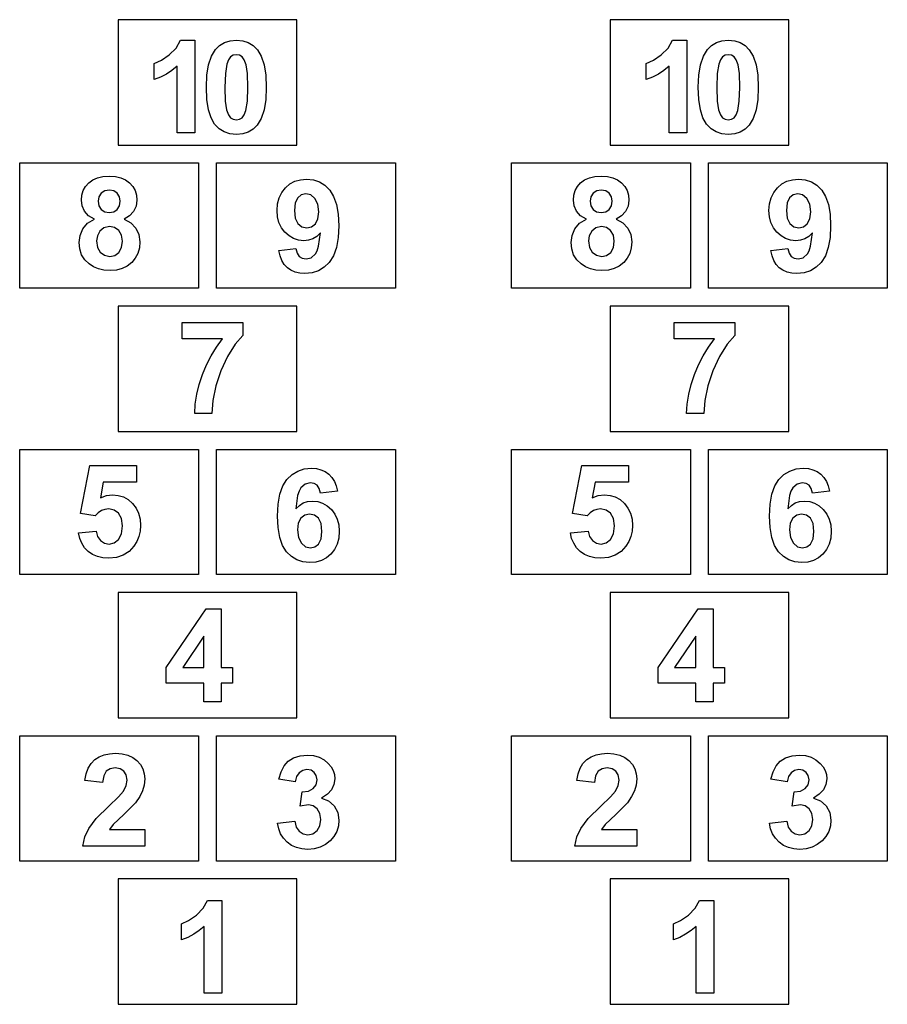
# Model space of a CAD drawing. Extents: x -1520 to 1520, y -2350 to 2350.
# Drawn here: x -1520 to 420, y 150 to 2350 of the extents above; entities that cross this region are included whole.
import ezdxf

# ---------------------------------------------------------------- set-up
doc = ezdxf.new("R2010")
doc.units = 0
doc.layers.get('0').update_dxf_attribs({"linetype": 'CONTINUOUS'})

msp = doc.modelspace()

# ---------------------------------------------------------------- linework, layer by layer
for p, q in [((-900, 2350), (-1300, 2350)), ((-1300, 2350), (-1300, 2070)), ((-900, 2070), (-900, 2350)), ((200, 2350), (-200, 2350)), ((-200, 2350), (-200, 2070)), ((200, 2070), (200, 2350)), ((-1170.3, 2286.6), (-1160.7, 2304.3)), ((-1160.7, 2304.3), (-1128.6, 2304.3)), ((-1128.6, 2304.3), (-1128.6, 2097)), ((-1082.3, 2283.2), (-1073.1, 2292.4)), ((-1073.1, 2292.4), (-1062.2, 2299)), ((-1062.2, 2299), (-1049.7, 2303)), ((-1049.7, 2303), (-1035.5, 2304.3)), ((-1035.5, 2304.3), (-1021.3, 2303)), ((-1021.3, 2303), (-1008.8, 2299)), ((-1008.8, 2299), (-997.9, 2292.3)), ((-997.9, 2292.3), (-988.6, 2282.9)), ((-70.3, 2286.6), (-60.7, 2304.3)), ((-60.7, 2304.3), (-28.6, 2304.3)), ((-28.6, 2304.3), (-28.6, 2097)), ((17.7, 2283.2), (26.9, 2292.4)), ((26.9, 2292.4), (37.8, 2299)), ((37.8, 2299), (50.3, 2303)), ((50.3, 2303), (64.5, 2304.3)), ((64.5, 2304.3), (78.7, 2303)), ((78.7, 2303), (91.2, 2299)), ((91.2, 2299), (102.1, 2292.3)), ((102.1, 2292.3), (111.4, 2282.9)), ((-1203.1, 2259.4), (-1185.6, 2271.3)), ((-1185.6, 2271.3), (-1170.3, 2286.6)), ((-1097.5, 2249.4), (-1091.1, 2268.3)), ((-1091.1, 2268.3), (-1082.3, 2283.2)), ((-1048.3, 2266.9), (-1053.3, 2260.5)), ((-1042.3, 2270.4), (-1048.3, 2266.9)), ((-1035.5, 2271.5), (-1042.3, 2270.4)), ((-1028.7, 2270.4), (-1035.5, 2271.5)), ((-1022.8, 2266.9), (-1028.7, 2270.4)), ((-1017.7, 2260.1), (-1022.8, 2266.9)), ((-988.6, 2282.9), (-979.8, 2268.2)), ((-979.8, 2268.2), (-973.5, 2249.2)), ((-103.1, 2259.4), (-85.6, 2271.3)), ((-85.6, 2271.3), (-70.3, 2286.6)), ((2.5, 2249.4), (8.9, 2268.3)), ((8.9, 2268.3), (17.7, 2283.2)), ((51.7, 2266.9), (46.7, 2260.5)), ((57.7, 2270.4), (51.7, 2266.9)), ((64.5, 2271.5), (57.7, 2270.4)), ((71.3, 2270.4), (64.5, 2271.5)), ((77.2, 2266.9), (71.3, 2270.4)), ((82.3, 2260.1), (77.2, 2266.9)), ((111.4, 2282.9), (120.2, 2268.2)), ((120.2, 2268.2), (126.5, 2249.2)), ((-1219.3, 2252.1), (-1203.1, 2259.4)), ((-1219.3, 2216.2), (-1219.3, 2252.1)), ((-1168.1, 2246.2), (-1179.5, 2236.7)), ((-1168.1, 2097), (-1168.1, 2246.2)), ((-1101.3, 2226.4), (-1097.5, 2249.4)), ((-1057.1, 2250.5), (-1060.1, 2229.9)), ((-1053.3, 2260.5), (-1057.1, 2250.5)), ((-1013.5, 2248.8), (-1017.7, 2260.1)), ((-1010.8, 2229.5), (-1013.5, 2248.8)), ((-973.5, 2249.2), (-969.7, 2226.1)), ((-119.3, 2252.1), (-103.1, 2259.4)), ((-119.3, 2216.2), (-119.3, 2252.1)), ((-68.1, 2246.2), (-79.5, 2236.7)), ((-68.1, 2097), (-68.1, 2246.2)), ((-1.3, 2226.4), (2.5, 2249.4)), ((42.9, 2250.5), (39.9, 2229.9)), ((46.7, 2260.5), (42.9, 2250.5)), ((86.5, 2248.8), (82.3, 2260.1)), ((89.2, 2229.5), (86.5, 2248.8)), ((126.5, 2249.2), (130.3, 2226.1)), ((-1191.8, 2228.5), (-1205, 2221.7)), ((-1179.5, 2236.7), (-1191.8, 2228.5)), ((-1102.6, 2199.3), (-1101.3, 2226.4)), ((-1060.1, 2229.9), (-1061.1, 2198.8)), ((-1009.9, 2198.8), (-1010.8, 2229.5)), ((-969.7, 2226.1), (-968.5, 2198.8)), ((-91.8, 2228.5), (-105, 2221.7)), ((-79.5, 2236.7), (-91.8, 2228.5)), ((-2.6, 2199.3), (-1.3, 2226.4)), ((39.9, 2229.9), (38.9, 2198.8)), ((90.1, 2198.8), (89.2, 2229.5)), ((130.3, 2226.1), (131.5, 2198.8)), ((-1205, 2221.7), (-1219.3, 2216.2)), ((-105, 2221.7), (-119.3, 2216.2)), ((-1101.4, 2171.8), (-1102.6, 2199.3)), ((-1061.1, 2198.8), (-1060.2, 2168.2)), ((-1010.9, 2167.8), (-1009.9, 2198.8)), ((-968.5, 2198.8), (-969.7, 2171.6)), ((-1.4, 2171.8), (-2.6, 2199.3)), ((38.9, 2198.8), (39.8, 2168.2)), ((89.1, 2167.8), (90.1, 2198.8)), ((131.5, 2198.8), (130.3, 2171.6)), ((-1097.9, 2148.9), (-1101.4, 2171.8)), ((-1060.2, 2168.2), (-1057.5, 2148.9)), ((-1014, 2147.3), (-1010.9, 2167.8)), ((-969.7, 2171.6), (-973.5, 2148.5)), ((2.1, 2148.9), (-1.4, 2171.8)), ((39.8, 2168.2), (42.5, 2148.9)), ((86, 2147.3), (89.1, 2167.8)), ((130.3, 2171.6), (126.5, 2148.5)), ((-1092.2, 2130.5), (-1097.9, 2148.9)), ((-1057.5, 2148.9), (-1053.3, 2137.6)), ((-1053.3, 2137.6), (-1048.3, 2130.8)), ((-1022.7, 2130.9), (-1017.7, 2137.3)), ((-1017.7, 2137.3), (-1014, 2147.3)), ((-973.5, 2148.5), (-979.9, 2129.5)), ((7.8, 2130.5), (2.1, 2148.9)), ((42.5, 2148.9), (46.7, 2137.6)), ((46.7, 2137.6), (51.7, 2130.8)), ((77.3, 2130.9), (82.3, 2137.3)), ((82.3, 2137.3), (86, 2147.3)), ((126.5, 2148.5), (120.1, 2129.5)), ((-1084.1, 2116.7), (-1092.2, 2130.5)), ((-1074.2, 2106.5), (-1084.1, 2116.7)), ((-1048.3, 2130.8), (-1042.3, 2127.4)), ((-1042.3, 2127.4), (-1035.5, 2126.3)), ((-1035.5, 2126.3), (-1028.7, 2127.4)), ((-1028.7, 2127.4), (-1022.7, 2130.9)), ((-988.8, 2114.6), (-998, 2105.4)), ((-979.9, 2129.5), (-988.8, 2114.6)), ((15.9, 2116.7), (7.8, 2130.5)), ((25.8, 2106.5), (15.9, 2116.7)), ((51.7, 2130.8), (57.7, 2127.4)), ((57.7, 2127.4), (64.5, 2126.3)), ((64.5, 2126.3), (71.3, 2127.4)), ((71.3, 2127.4), (77.3, 2130.9)), ((111.2, 2114.6), (102, 2105.4)), ((120.1, 2129.5), (111.2, 2114.6)), ((-1128.6, 2097), (-1168.1, 2097)), ((-1062.7, 2099.3), (-1074.2, 2106.5)), ((-1049.9, 2094.9), (-1062.7, 2099.3)), ((-1035.5, 2093.5), (-1049.9, 2094.9)), ((-1021.3, 2094.8), (-1035.5, 2093.5)), ((-1008.8, 2098.8), (-1021.3, 2094.8)), ((-998, 2105.4), (-1008.8, 2098.8)), ((-28.6, 2097), (-68.1, 2097)), ((37.3, 2099.3), (25.8, 2106.5)), ((50.1, 2094.9), (37.3, 2099.3)), ((64.5, 2093.5), (50.1, 2094.9)), ((78.7, 2094.8), (64.5, 2093.5)), ((91.2, 2098.8), (78.7, 2094.8)), ((102, 2105.4), (91.2, 2098.8)), ((-1300, 2070), (-900, 2070)), ((-200, 2070), (200, 2070)), ((-1520, 2030), (-1120, 2030)), ((-1520, 1750), (-1520, 2030)), ((-1120, 2030), (-1120, 1750)), ((-1080, 2030), (-680, 2030)), ((-1080, 1750), (-1080, 2030)), ((-680, 2030), (-680, 1750)), ((-420, 1750), (-420, 2030)), ((-420, 2030), (-20, 2030)), ((-20, 2030), (-20, 1750)), ((20, 1750), (20, 2030)), ((20, 2030), (420, 2030)), ((420, 2030), (420, 1750)), ((-1372.8, 1977.3), (-1365.7, 1985.3)), ((-1365.7, 1985.3), (-1356.8, 1991.9)), ((-1356.8, 1991.9), (-1346.2, 1996.6)), ((-1346.2, 1996.6), (-1333.9, 1999.4)), ((-1333.9, 1999.4), (-1319.9, 2000.4)), ((-1319.9, 2000.4), (-1306, 1999.4)), ((-1306, 1999.4), (-1293.7, 1996.6)), ((-1293.7, 1996.6), (-1283.1, 1991.9)), ((-1283.1, 1991.9), (-1274.2, 1985.3)), ((-1274.2, 1985.3), (-1267.1, 1977.3)), ((-925.9, 1974.5), (-915.9, 1982.9)), ((-915.9, 1982.9), (-904.7, 1988.9)), ((-904.7, 1988.9), (-892.2, 1992.5)), ((-892.2, 1992.5), (-878.4, 1993.7)), ((-878.4, 1993.7), (-863.4, 1992.2)), ((-863.4, 1992.2), (-849.8, 1987.6)), ((-849.8, 1987.6), (-837.6, 1980)), ((-837.6, 1980), (-826.8, 1969.4)), ((-272.8, 1977.3), (-265.7, 1985.3)), ((-265.7, 1985.3), (-256.8, 1991.9)), ((-256.8, 1991.9), (-246.2, 1996.6)), ((-246.2, 1996.6), (-233.9, 1999.4)), ((-233.9, 1999.4), (-219.9, 2000.4)), ((-219.9, 2000.4), (-206, 1999.4)), ((-206, 1999.4), (-193.7, 1996.6)), ((-193.7, 1996.6), (-183.1, 1991.9)), ((-183.1, 1991.9), (-174.2, 1985.3)), ((-174.2, 1985.3), (-167.1, 1977.3)), ((174.1, 1974.5), (184.1, 1982.9)), ((184.1, 1982.9), (195.3, 1988.9)), ((195.3, 1988.9), (207.8, 1992.5)), ((207.8, 1992.5), (221.6, 1993.7)), ((221.6, 1993.7), (236.6, 1992.2)), ((236.6, 1992.2), (250.2, 1987.6)), ((250.2, 1987.6), (262.4, 1980)), ((262.4, 1980), (273.2, 1969.4)), ((-1381.8, 1947.1), (-1380.8, 1958.2)), ((-1380.8, 1958.2), (-1377.8, 1968.2)), ((-1377.8, 1968.2), (-1372.8, 1977.3)), ((-1337.6, 1962.2), (-1342.7, 1954.3)), ((-1329.7, 1967.3), (-1337.6, 1962.2)), ((-1319.5, 1969), (-1329.7, 1967.3)), ((-1309.5, 1967.3), (-1319.5, 1969)), ((-1301.8, 1962.3), (-1309.5, 1967.3)), ((-1296.8, 1954.5), (-1301.8, 1962.3)), ((-1267.1, 1977.3), (-1262, 1968.2)), ((-1262, 1968.2), (-1258.9, 1958.2)), ((-1258.9, 1958.2), (-1257.9, 1947.1)), ((-939.9, 1952.2), (-934.1, 1964.1)), ((-934.1, 1964.1), (-925.9, 1974.5)), ((-890.3, 1958.7), (-898.4, 1952.2)), ((-880.2, 1960.9), (-890.3, 1958.7)), ((-869.3, 1958.3), (-880.2, 1960.9)), ((-859.9, 1950.3), (-869.3, 1958.3)), ((-826.8, 1969.4), (-818, 1955.3)), ((-281.8, 1947.1), (-280.8, 1958.2)), ((-280.8, 1958.2), (-277.8, 1968.2)), ((-277.8, 1968.2), (-272.8, 1977.3)), ((-237.6, 1962.2), (-242.7, 1954.3)), ((-229.7, 1967.3), (-237.6, 1962.2)), ((-219.5, 1969), (-229.7, 1967.3)), ((-209.5, 1967.3), (-219.5, 1969)), ((-201.8, 1962.3), (-209.5, 1967.3)), ((-196.8, 1954.5), (-201.8, 1962.3)), ((-167.1, 1977.3), (-162, 1968.2)), ((-162, 1968.2), (-158.9, 1958.2)), ((-158.9, 1958.2), (-157.9, 1947.1)), ((160.1, 1952.2), (165.9, 1964.1)), ((165.9, 1964.1), (174.1, 1974.5)), ((209.7, 1958.7), (201.6, 1952.2)), ((219.8, 1960.9), (209.7, 1958.7)), ((230.7, 1958.3), (219.8, 1960.9)), ((240.1, 1950.3), (230.7, 1958.3)), ((273.2, 1969.4), (282, 1955.3)), ((-1380.1, 1934.2), (-1381.8, 1947.1)), ((-1342.7, 1954.3), (-1344.4, 1944.3)), ((-1344.4, 1944.3), (-1342.7, 1933.8)), ((-1295.1, 1944.5), (-1296.8, 1954.5)), ((-1296.8, 1933.9), (-1295.1, 1944.5)), ((-1257.9, 1947.1), (-1259.8, 1933.6)), ((-944.6, 1923.9), (-943.4, 1938.8)), ((-943.4, 1938.8), (-939.9, 1952.2)), ((-903.9, 1940.8), (-905.7, 1923.9)), ((-898.4, 1952.2), (-903.9, 1940.8)), ((-853.3, 1937.6), (-859.9, 1950.3)), ((-851, 1920.6), (-853.3, 1937.6)), ((-818, 1955.3), (-811.7, 1937.3)), ((-811.7, 1937.3), (-807.9, 1915.3)), ((-280.1, 1934.2), (-281.8, 1947.1)), ((-242.7, 1954.3), (-244.4, 1944.3)), ((-244.4, 1944.3), (-242.7, 1933.8)), ((-195.1, 1944.5), (-196.8, 1954.5)), ((-196.8, 1933.9), (-195.1, 1944.5)), ((-157.9, 1947.1), (-159.8, 1933.6)), ((155.4, 1923.9), (156.6, 1938.8)), ((156.6, 1938.8), (160.1, 1952.2)), ((196.1, 1940.8), (194.3, 1923.9)), ((201.6, 1952.2), (196.1, 1940.8)), ((246.7, 1937.6), (240.1, 1950.3)), ((249, 1920.6), (246.7, 1937.6)), ((282, 1955.3), (288.3, 1937.3)), ((288.3, 1937.3), (292.1, 1915.3)), ((-1374.9, 1922.3), (-1380.1, 1934.2)), ((-1365.8, 1912.1), (-1374.9, 1922.3)), ((-1342.7, 1933.8), (-1337.7, 1925.9)), ((-1337.7, 1925.9), (-1329.9, 1920.9)), ((-1329.9, 1920.9), (-1319.9, 1919.2)), ((-1319.9, 1919.2), (-1309.7, 1920.9)), ((-1309.7, 1920.9), (-1301.8, 1925.9)), ((-1301.8, 1925.9), (-1296.8, 1933.9)), ((-1265.4, 1921.6), (-1274.3, 1911.7)), ((-1259.8, 1933.6), (-1265.4, 1921.6)), ((-943.5, 1909.5), (-944.6, 1923.9)), ((-905.7, 1923.9), (-903.7, 1906.5)), ((-853, 1905.3), (-851, 1920.6)), ((-807.9, 1915.3), (-806.7, 1889.5)), ((-274.9, 1922.3), (-280.1, 1934.2)), ((-265.8, 1912.1), (-274.9, 1922.3)), ((-242.7, 1933.8), (-237.7, 1925.9)), ((-237.7, 1925.9), (-229.9, 1920.9)), ((-229.9, 1920.9), (-219.9, 1919.2)), ((-219.9, 1919.2), (-209.7, 1920.9)), ((-209.7, 1920.9), (-201.8, 1925.9)), ((-201.8, 1925.9), (-196.8, 1933.9)), ((-165.4, 1921.6), (-174.3, 1911.7)), ((-159.8, 1933.6), (-165.4, 1921.6)), ((156.5, 1909.5), (155.4, 1923.9)), ((194.3, 1923.9), (196.3, 1906.5)), ((247, 1905.3), (249, 1920.6)), ((292.1, 1915.3), (293.3, 1889.5)), ((-1378.7, 1882.8), (-1368, 1895.2)), ((-1368, 1895.2), (-1352.6, 1904.5)), ((-1352.6, 1904.5), (-1365.8, 1912.1)), ((-1274.3, 1911.7), (-1286.4, 1904.5)), ((-1286.4, 1904.5), (-1271.2, 1896)), ((-1271.2, 1896), (-1260.2, 1884.3)), ((-940.2, 1896.5), (-943.5, 1909.5)), ((-934.6, 1885), (-940.2, 1896.5)), ((-903.7, 1906.5), (-897.8, 1894.5)), ((-897.8, 1894.5), (-888.9, 1887.5)), ((-867.6, 1887.4), (-858.9, 1894.1)), ((-858.9, 1894.1), (-853, 1905.3)), ((-278.7, 1882.8), (-268, 1895.2)), ((-268, 1895.2), (-252.6, 1904.5)), ((-252.6, 1904.5), (-265.8, 1912.1)), ((-174.3, 1911.7), (-186.4, 1904.5)), ((-186.4, 1904.5), (-171.2, 1896)), ((-171.2, 1896), (-160.2, 1884.3)), ((159.8, 1896.5), (156.5, 1909.5)), ((165.4, 1885), (159.8, 1896.5)), ((196.3, 1906.5), (202.2, 1894.5)), ((202.2, 1894.5), (211.1, 1887.5)), ((232.4, 1887.4), (241.1, 1894.1)), ((241.1, 1894.1), (247, 1905.3)), ((-1385, 1868.1), (-1378.7, 1882.8)), ((-1340.9, 1877.6), (-1346.3, 1867.1)), ((-1332, 1885.1), (-1340.9, 1877.6)), ((-1319.3, 1887.6), (-1332, 1885.1)), ((-1307.9, 1885.4), (-1319.3, 1887.6)), ((-1298.6, 1878.8), (-1307.9, 1885.4)), ((-1292.5, 1868.5), (-1298.6, 1878.8)), ((-1260.2, 1884.3), (-1253.5, 1870.1)), ((-1253.5, 1870.1), (-1251.3, 1853.8)), ((-926.9, 1874.9), (-934.6, 1885)), ((-917.6, 1866.7), (-926.9, 1874.9)), ((-888.9, 1887.5), (-878.1, 1885.1)), ((-878.1, 1885.1), (-867.6, 1887.4)), ((-847.5, 1873.4), (-855.5, 1865.9)), ((-851.5, 1844), (-847.5, 1873.4)), ((-806.7, 1889.5), (-808, 1863.2)), ((-285, 1868.1), (-278.7, 1882.8)), ((-240.9, 1877.6), (-246.3, 1867.1)), ((-232, 1885.1), (-240.9, 1877.6)), ((-219.3, 1887.6), (-232, 1885.1)), ((-207.9, 1885.4), (-219.3, 1887.6)), ((-198.6, 1878.8), (-207.9, 1885.4)), ((-192.5, 1868.5), (-198.6, 1878.8)), ((-160.2, 1884.3), (-153.5, 1870.1)), ((-153.5, 1870.1), (-151.3, 1853.8)), ((173.1, 1874.9), (165.4, 1885)), ((182.4, 1866.7), (173.1, 1874.9)), ((211.1, 1887.5), (221.9, 1885.1)), ((221.9, 1885.1), (232.4, 1887.4)), ((252.5, 1873.4), (244.5, 1865.9)), ((248.5, 1844), (252.5, 1873.4)), ((293.3, 1889.5), (292, 1863.2)), ((-1387.1, 1852.1), (-1385, 1868.1)), ((-1385.7, 1837.7), (-1387.1, 1852.1)), ((-1346.3, 1867.1), (-1348, 1855.9)), ((-1348, 1855.9), (-1345.9, 1841.3)), ((-1290.4, 1855.4), (-1292.5, 1868.5)), ((-1292.4, 1840.8), (-1290.4, 1855.4)), ((-1251.3, 1853.8), (-1252.4, 1840.1)), ((-907.5, 1860.8), (-917.6, 1866.7)), ((-896.6, 1857.3), (-907.5, 1860.8)), ((-884.9, 1856.1), (-896.6, 1857.3)), ((-874.1, 1857.2), (-884.9, 1856.1)), ((-864.3, 1860.4), (-874.1, 1857.2)), ((-855.5, 1865.9), (-864.3, 1860.4)), ((-808, 1863.2), (-811.9, 1840.8)), ((-287.1, 1852.1), (-285, 1868.1)), ((-285.7, 1837.7), (-287.1, 1852.1)), ((-246.3, 1867.1), (-248, 1855.9)), ((-248, 1855.9), (-245.9, 1841.3)), ((-190.4, 1855.4), (-192.5, 1868.5)), ((-192.4, 1840.8), (-190.4, 1855.4)), ((-151.3, 1853.8), (-152.4, 1840.1)), ((192.5, 1860.8), (182.4, 1866.7)), ((203.4, 1857.3), (192.5, 1860.8)), ((215.1, 1856.1), (203.4, 1857.3)), ((225.9, 1857.2), (215.1, 1856.1)), ((235.7, 1860.4), (225.9, 1857.2)), ((244.5, 1865.9), (235.7, 1860.4)), ((292, 1863.2), (288.1, 1840.8)), ((-1381.5, 1824.9), (-1385.7, 1837.7)), ((-1345.9, 1841.3), (-1339.7, 1830.4)), ((-1339.7, 1830.4), (-1330.2, 1823.5)), ((-1307.6, 1823.4), (-1298.5, 1830)), ((-1298.5, 1830), (-1292.4, 1840.8)), ((-1255.8, 1827.8), (-1261.5, 1816.9)), ((-1252.4, 1840.1), (-1255.8, 1827.8)), ((-940.6, 1834.1), (-902.3, 1838.4)), ((-937.8, 1822.1), (-940.6, 1834.1)), ((-902.3, 1838.4), (-899.8, 1828.2)), ((-899.8, 1828.2), (-895, 1821)), ((-868, 1818.2), (-858.5, 1826.7)), ((-858.5, 1826.7), (-854.6, 1833.8)), ((-854.6, 1833.8), (-851.5, 1844)), ((-811.9, 1840.8), (-818.5, 1822.3)), ((-281.5, 1824.9), (-285.7, 1837.7)), ((-245.9, 1841.3), (-239.7, 1830.4)), ((-239.7, 1830.4), (-230.2, 1823.5)), ((-207.6, 1823.4), (-198.5, 1830)), ((-198.5, 1830), (-192.4, 1840.8)), ((-155.8, 1827.8), (-161.5, 1816.9)), ((-152.4, 1840.1), (-155.8, 1827.8)), ((159.4, 1834.1), (197.7, 1838.4)), ((162.2, 1822.1), (159.4, 1834.1)), ((197.7, 1838.4), (200.2, 1828.2)), ((200.2, 1828.2), (205, 1821)), ((232, 1818.2), (241.5, 1826.7)), ((241.5, 1826.7), (245.4, 1833.8)), ((245.4, 1833.8), (248.5, 1844)), ((288.1, 1840.8), (281.5, 1822.3)), ((-1374.6, 1813.7), (-1381.5, 1824.9)), ((-1364.9, 1804.2), (-1374.6, 1813.7)), ((-1355, 1797.7), (-1364.9, 1804.2)), ((-1330.2, 1823.5), (-1318.7, 1821.2)), ((-1318.7, 1821.2), (-1307.6, 1823.4)), ((-1269.5, 1807.3), (-1279.4, 1799.4)), ((-1261.5, 1816.9), (-1269.5, 1807.3)), ((-933.7, 1811.7), (-937.8, 1822.1)), ((-928.3, 1802.9), (-933.7, 1811.7)), ((-895, 1821), (-888.1, 1816.8)), ((-888.1, 1816.8), (-879.4, 1815.4)), ((-879.4, 1815.4), (-868, 1818.2)), ((-827.7, 1807.8), (-839, 1796.8)), ((-818.5, 1822.3), (-827.7, 1807.8)), ((-274.6, 1813.7), (-281.5, 1824.9)), ((-264.9, 1804.2), (-274.6, 1813.7)), ((-255, 1797.7), (-264.9, 1804.2)), ((-230.2, 1823.5), (-218.7, 1821.2)), ((-218.7, 1821.2), (-207.6, 1823.4)), ((-169.5, 1807.3), (-179.4, 1799.4)), ((-161.5, 1816.9), (-169.5, 1807.3)), ((166.3, 1811.7), (162.2, 1822.1)), ((171.7, 1802.9), (166.3, 1811.7)), ((205, 1821), (211.9, 1816.8)), ((211.9, 1816.8), (220.6, 1815.4)), ((220.6, 1815.4), (232, 1818.2)), ((272.3, 1807.8), (261, 1796.8)), ((281.5, 1822.3), (272.3, 1807.8)), ((-1343.9, 1793.1), (-1355, 1797.7)), ((-1331.5, 1790.3), (-1343.9, 1793.1)), ((-1318, 1789.4), (-1331.5, 1790.3)), ((-1303.7, 1790.5), (-1318, 1789.4)), ((-1290.8, 1793.9), (-1303.7, 1790.5)), ((-1279.4, 1799.4), (-1290.8, 1793.9)), ((-921.5, 1795.6), (-928.3, 1802.9)), ((-913.4, 1790), (-921.5, 1795.6)), ((-904.2, 1786), (-913.4, 1790)), ((-893.8, 1783.5), (-904.2, 1786)), ((-882.3, 1782.7), (-893.8, 1783.5)), ((-866.3, 1784.3), (-882.3, 1782.7)), ((-851.8, 1789), (-866.3, 1784.3)), ((-839, 1796.8), (-851.8, 1789)), ((-243.9, 1793.1), (-255, 1797.7)), ((-231.5, 1790.3), (-243.9, 1793.1)), ((-218, 1789.4), (-231.5, 1790.3)), ((-203.7, 1790.5), (-218, 1789.4)), ((-190.8, 1793.9), (-203.7, 1790.5)), ((-179.4, 1799.4), (-190.8, 1793.9)), ((178.5, 1795.6), (171.7, 1802.9)), ((186.6, 1790), (178.5, 1795.6)), ((195.8, 1786), (186.6, 1790)), ((206.2, 1783.5), (195.8, 1786)), ((217.7, 1782.7), (206.2, 1783.5)), ((233.7, 1784.3), (217.7, 1782.7)), ((248.2, 1789), (233.7, 1784.3)), ((261, 1796.8), (248.2, 1789)), ((-1120, 1750), (-1520, 1750)), ((-680, 1750), (-1080, 1750)), ((-20, 1750), (-420, 1750)), ((420, 1750), (20, 1750)), ((-1300, 1710), (-1300, 1430)), ((-900, 1710), (-1300, 1710)), ((-900, 1430), (-900, 1710)), ((200, 1710), (-200, 1710)), ((-200, 1710), (-200, 1430)), ((200, 1430), (200, 1710)), ((-1156.5, 1636.7), (-1156.5, 1673.5)), ((-1156.5, 1673.5), (-1021.1, 1673.5)), ((-1021.1, 1673.5), (-1021.1, 1644.7)), ((-56.5, 1636.7), (-56.5, 1673.5)), ((-56.5, 1673.5), (78.9, 1673.5)), ((78.9, 1673.5), (78.9, 1644.7)), ((-1066.5, 1636.7), (-1156.5, 1636.7)), ((-1079.7, 1618.6), (-1066.5, 1636.7)), ((-1021.1, 1644.7), (-1038, 1624.7)), ((33.5, 1636.7), (-56.5, 1636.7)), ((20.3, 1618.6), (33.5, 1636.7)), ((78.9, 1644.7), (62, 1624.7)), ((-1091.6, 1599.3), (-1079.7, 1618.6)), ((-1038, 1624.7), (-1055.2, 1597.4)), ((8.4, 1599.3), (20.3, 1618.6)), ((62, 1624.7), (44.8, 1597.4)), ((-1102, 1578.8), (-1091.6, 1599.3)), ((-1055.2, 1597.4), (-1070.5, 1565.6)), ((-2, 1578.8), (8.4, 1599.3)), ((44.8, 1597.4), (29.5, 1565.6)), ((-1111.1, 1557.1), (-1102, 1578.8)), ((-1070.5, 1565.6), (-1081.6, 1531.8)), ((-11.1, 1557.1), (-2, 1578.8)), ((29.5, 1565.6), (18.4, 1531.8)), ((-1118.4, 1535), (-1111.1, 1557.1)), ((-18.4, 1535), (-11.1, 1557.1)), ((-1123.8, 1513), (-1118.4, 1535)), ((-1081.6, 1531.8), (-1088.4, 1499)), ((-23.8, 1513), (-18.4, 1535)), ((18.4, 1531.8), (11.6, 1499)), ((-1127.3, 1491.3), (-1123.8, 1513)), ((-1088.4, 1499), (-1090.6, 1469.8)), ((-27.3, 1491.3), (-23.8, 1513)), ((11.6, 1499), (9.4, 1469.8)), ((-1128.7, 1469.8), (-1127.3, 1491.3)), ((-28.7, 1469.8), (-27.3, 1491.3)), ((-1090.6, 1469.8), (-1128.7, 1469.8)), ((9.4, 1469.8), (-28.7, 1469.8)), ((-1300, 1430), (-900, 1430)), ((-200, 1430), (200, 1430)), ((-1520, 1110), (-1520, 1390)), ((-1520, 1390), (-1120, 1390)), ((-1120, 1390), (-1120, 1110)), ((-1080, 1390), (-680, 1390)), ((-1080, 1110), (-1080, 1390)), ((-680, 1390), (-680, 1110)), ((-420, 1110), (-420, 1390)), ((-420, 1390), (-20, 1390)), ((-20, 1390), (-20, 1110)), ((20, 1110), (20, 1390)), ((20, 1390), (420, 1390)), ((420, 1390), (420, 1110)), ((-1383.7, 1246.4), (-1363.4, 1353.8)), ((-1363.4, 1353.8), (-1258.7, 1353.8)), ((-1258.7, 1353.8), (-1258.7, 1316.8)), ((-898.2, 1341.5), (-883.8, 1346.2)), ((-883.8, 1346.2), (-867.8, 1347.8)), ((-867.8, 1347.8), (-856.6, 1347)), ((-856.6, 1347), (-846.3, 1344.5)), ((-846.3, 1344.5), (-837.1, 1340.4)), ((-283.7, 1246.4), (-263.4, 1353.8)), ((-263.4, 1353.8), (-158.7, 1353.8)), ((-158.7, 1353.8), (-158.7, 1316.8)), ((201.8, 1341.5), (216.2, 1346.2)), ((216.2, 1346.2), (232.2, 1347.8)), ((232.2, 1347.8), (243.4, 1347)), ((243.4, 1347), (253.7, 1344.5)), ((253.7, 1344.5), (262.9, 1340.4)), ((-931.5, 1308.2), (-922.3, 1322.7)), ((-922.3, 1322.7), (-911.1, 1333.7)), ((-911.1, 1333.7), (-898.2, 1341.5)), ((-837.1, 1340.4), (-828.9, 1334.6)), ((-828.9, 1334.6), (-821.9, 1327.3)), ((-821.9, 1327.3), (-816.3, 1318.5)), ((168.5, 1308.2), (177.7, 1322.7)), ((177.7, 1322.7), (188.9, 1333.7)), ((188.9, 1333.7), (201.8, 1341.5)), ((262.9, 1340.4), (271.1, 1334.6)), ((271.1, 1334.6), (278.1, 1327.3)), ((278.1, 1327.3), (283.7, 1318.5)), ((-1333.4, 1316.8), (-1339.6, 1281.7)), ((-1258.7, 1316.8), (-1333.4, 1316.8)), ((-938.1, 1289.7), (-931.5, 1308.2)), ((-891.4, 1304), (-895.4, 1296.8)), ((-881.8, 1312.4), (-891.4, 1304)), ((-870.2, 1315.2), (-881.8, 1312.4)), ((-861.7, 1313.8), (-870.2, 1315.2)), ((-854.9, 1309.6), (-861.7, 1313.8)), ((-850.1, 1302.4), (-854.9, 1309.6)), ((-847.6, 1292.1), (-850.1, 1302.4)), ((-816.3, 1318.5), (-812.1, 1308.2)), ((-812.1, 1308.2), (-809.2, 1296.4)), ((-233.4, 1316.8), (-239.6, 1281.7)), ((-158.7, 1316.8), (-233.4, 1316.8)), ((161.9, 1289.7), (168.5, 1308.2)), ((208.6, 1304), (204.6, 1296.8)), ((218.2, 1312.4), (208.6, 1304)), ((229.8, 1315.2), (218.2, 1312.4)), ((238.3, 1313.8), (229.8, 1315.2)), ((245.1, 1309.6), (238.3, 1313.8)), ((249.9, 1302.4), (245.1, 1309.6)), ((252.4, 1292.1), (249.9, 1302.4)), ((283.7, 1318.5), (287.9, 1308.2)), ((287.9, 1308.2), (290.8, 1296.4)), ((-1339.6, 1281.7), (-1326.2, 1286.7)), ((-1326.2, 1286.7), (-1312.5, 1288.3)), ((-1312.5, 1288.3), (-1299.9, 1287.1)), ((-1299.9, 1287.1), (-1288.2, 1283.6)), ((-1288.2, 1283.6), (-1277.5, 1277.6)), ((-1277.5, 1277.6), (-1267.9, 1269.2)), ((-942, 1267.3), (-938.1, 1289.7)), ((-898.5, 1286.6), (-902.3, 1257.1)), ((-895.4, 1296.8), (-898.5, 1286.6)), ((-809.2, 1296.4), (-847.6, 1292.1)), ((-239.6, 1281.7), (-226.2, 1286.7)), ((-226.2, 1286.7), (-212.5, 1288.3)), ((-212.5, 1288.3), (-199.9, 1287.1)), ((-199.9, 1287.1), (-188.2, 1283.6)), ((-188.2, 1283.6), (-177.5, 1277.6)), ((-177.5, 1277.6), (-167.9, 1269.2)), ((158, 1267.3), (161.9, 1289.7)), ((201.5, 1286.6), (197.7, 1257.1)), ((204.6, 1296.8), (201.5, 1286.6)), ((290.8, 1296.4), (252.4, 1292.1)), ((-1329.3, 1255.9), (-1337.1, 1253)), ((-1321, 1256.8), (-1329.3, 1255.9)), ((-1308.6, 1254.4), (-1321, 1256.8)), ((-1298.8, 1247.3), (-1308.6, 1254.4)), ((-1267.9, 1269.2), (-1259.9, 1258.9)), ((-1259.9, 1258.9), (-1254.1, 1247.2)), ((-943.3, 1240.9), (-942, 1267.3)), ((-902.3, 1257.1), (-894.5, 1264.7)), ((-894.5, 1264.7), (-885.8, 1270.2)), ((-885.8, 1270.2), (-876.1, 1273.4)), ((-876.1, 1273.4), (-865.6, 1274.5)), ((-865.6, 1274.5), (-853.6, 1273.4)), ((-853.6, 1273.4), (-842.6, 1269.8)), ((-842.6, 1269.8), (-832.4, 1263.9)), ((-832.4, 1263.9), (-823.1, 1255.7)), ((-823.1, 1255.7), (-815.4, 1245.5)), ((-229.3, 1255.9), (-237.1, 1253)), ((-221, 1256.8), (-229.3, 1255.9)), ((-208.6, 1254.4), (-221, 1256.8)), ((-198.8, 1247.3), (-208.6, 1254.4)), ((-167.9, 1269.2), (-159.9, 1258.9)), ((-159.9, 1258.9), (-154.1, 1247.2)), ((156.7, 1240.9), (158, 1267.3)), ((197.7, 1257.1), (205.5, 1264.7)), ((205.5, 1264.7), (214.2, 1270.2)), ((214.2, 1270.2), (223.9, 1273.4)), ((223.9, 1273.4), (234.4, 1274.5)), ((234.4, 1274.5), (246.4, 1273.4)), ((246.4, 1273.4), (257.4, 1269.8)), ((257.4, 1269.8), (267.6, 1263.9)), ((267.6, 1263.9), (276.9, 1255.7)), ((276.9, 1255.7), (284.6, 1245.5)), ((-1351.5, 1241.7), (-1383.7, 1246.4)), ((-1344.6, 1248.3), (-1351.5, 1241.7)), ((-1337.1, 1253), (-1344.6, 1248.3)), ((-1292.4, 1235.4), (-1298.8, 1247.3)), ((-1290.3, 1218.8), (-1292.4, 1235.4)), ((-1254.1, 1247.2), (-1250.7, 1234)), ((-1250.7, 1234), (-1249.6, 1219.5)), ((-942.1, 1215.1), (-943.3, 1240.9)), ((-891.1, 1236.4), (-897, 1225.4)), ((-882.3, 1243.1), (-891.1, 1236.4)), ((-871.8, 1245.4), (-882.3, 1243.1)), ((-860.9, 1243), (-871.8, 1245.4)), ((-852.1, 1236), (-860.9, 1243)), ((-846.1, 1224), (-852.1, 1236)), ((-815.4, 1245.5), (-809.9, 1234)), ((-809.9, 1234), (-806.5, 1221.2)), ((-251.5, 1241.7), (-283.7, 1246.4)), ((-244.6, 1248.3), (-251.5, 1241.7)), ((-237.1, 1253), (-244.6, 1248.3)), ((-192.4, 1235.4), (-198.8, 1247.3)), ((-190.3, 1218.8), (-192.4, 1235.4)), ((-154.1, 1247.2), (-150.7, 1234)), ((-150.7, 1234), (-149.6, 1219.5)), ((157.9, 1215.1), (156.7, 1240.9)), ((208.9, 1236.4), (203, 1225.4)), ((217.7, 1243.1), (208.9, 1236.4)), ((228.2, 1245.4), (217.7, 1243.1)), ((239.1, 1243), (228.2, 1245.4)), ((247.9, 1236), (239.1, 1243)), ((253.9, 1224), (247.9, 1236)), ((284.6, 1245.5), (290.1, 1234)), ((290.1, 1234), (293.5, 1221.2)), ((-1292.4, 1201), (-1290.3, 1218.8)), ((-1249.6, 1219.5), (-1250.5, 1207.1)), ((-938.3, 1193.3), (-942.1, 1215.1)), ((-897, 1225.4), (-899, 1210)), ((-899, 1210), (-896.7, 1192.9)), ((-844.2, 1206.5), (-846.1, 1224)), ((-806.5, 1221.2), (-805.4, 1206.9)), ((-192.4, 1201), (-190.3, 1218.8)), ((-149.6, 1219.5), (-150.5, 1207.1)), ((161.7, 1193.3), (157.9, 1215.1)), ((203, 1225.4), (201, 1210)), ((201, 1210), (203.3, 1192.9)), ((255.8, 1206.5), (253.9, 1224)), ((293.5, 1221.2), (294.6, 1206.9)), ((-1388.4, 1203.3), (-1349, 1207.4)), ((-1385.8, 1191), (-1388.4, 1203.3)), ((-1381.3, 1180), (-1385.8, 1191)), ((-1349, 1207.4), (-1345.7, 1195.4)), ((-1345.7, 1195.4), (-1339, 1186.2)), ((-1308.4, 1180.9), (-1298.9, 1188.4)), ((-1298.9, 1188.4), (-1292.4, 1201)), ((-1253.3, 1195.3), (-1257.9, 1184.3)), ((-1250.5, 1207.1), (-1253.3, 1195.3)), ((-932, 1175.3), (-938.3, 1193.3)), ((-896.7, 1192.9), (-890.1, 1180.2)), ((-851.5, 1178.3), (-846, 1189.7)), ((-846, 1189.7), (-844.2, 1206.5)), ((-806.6, 1191.9), (-810.1, 1178.4)), ((-805.4, 1206.9), (-806.6, 1191.9)), ((-288.4, 1203.3), (-249, 1207.4)), ((-285.8, 1191), (-288.4, 1203.3)), ((-281.3, 1180), (-285.8, 1191)), ((-249, 1207.4), (-245.7, 1195.4)), ((-245.7, 1195.4), (-239, 1186.2)), ((-208.4, 1180.9), (-198.9, 1188.4)), ((-198.9, 1188.4), (-192.4, 1201)), ((-153.3, 1195.3), (-157.9, 1184.3)), ((-150.5, 1207.1), (-153.3, 1195.3)), ((168, 1175.3), (161.7, 1193.3)), ((203.3, 1192.9), (209.9, 1180.2)), ((248.5, 1178.3), (254, 1189.7)), ((254, 1189.7), (255.8, 1206.5)), ((293.4, 1191.9), (289.9, 1178.4)), ((294.6, 1206.9), (293.4, 1191.9)), ((-1375, 1170.3), (-1381.3, 1180)), ((-1366.9, 1162), (-1375, 1170.3)), ((-1339, 1186.2), (-1330.1, 1180.3)), ((-1330.1, 1180.3), (-1319.9, 1178.3)), ((-1319.9, 1178.3), (-1308.4, 1180.9)), ((-1264.4, 1174), (-1275.4, 1162)), ((-1257.9, 1184.3), (-1264.4, 1174)), ((-923.2, 1161.2), (-932, 1175.3)), ((-890.1, 1180.2), (-880.6, 1172.4)), ((-880.6, 1172.4), (-869.8, 1169.7)), ((-869.8, 1169.7), (-859.7, 1171.9)), ((-859.7, 1171.9), (-851.5, 1178.3)), ((-815.9, 1166.4), (-824, 1156.1)), ((-810.1, 1178.4), (-815.9, 1166.4)), ((-275, 1170.3), (-281.3, 1180)), ((-266.9, 1162), (-275, 1170.3)), ((-239, 1186.2), (-230.1, 1180.3)), ((-230.1, 1180.3), (-219.9, 1178.3)), ((-219.9, 1178.3), (-208.4, 1180.9)), ((-164.4, 1174), (-175.4, 1162)), ((-157.9, 1184.3), (-164.4, 1174)), ((176.8, 1161.2), (168, 1175.3)), ((209.9, 1180.2), (219.4, 1172.4)), ((219.4, 1172.4), (230.2, 1169.7)), ((230.2, 1169.7), (240.3, 1171.9)), ((240.3, 1171.9), (248.5, 1178.3)), ((284.1, 1166.4), (276, 1156.1)), ((289.9, 1178.4), (284.1, 1166.4)), ((-1357.2, 1155.3), (-1366.9, 1162)), ((-1346.2, 1150.5), (-1357.2, 1155.3)), ((-1333.9, 1147.6), (-1346.2, 1150.5)), ((-1320.3, 1146.7), (-1333.9, 1147.6)), ((-1303.4, 1148.4), (-1320.3, 1146.7)), ((-1288.4, 1153.5), (-1303.4, 1148.4)), ((-1275.4, 1162), (-1288.4, 1153.5)), ((-912.4, 1150.6), (-923.2, 1161.2)), ((-900.3, 1143), (-912.4, 1150.6)), ((-834, 1147.7), (-845.3, 1141.7)), ((-824, 1156.1), (-834, 1147.7)), ((-257.2, 1155.3), (-266.9, 1162)), ((-246.2, 1150.5), (-257.2, 1155.3)), ((-233.9, 1147.6), (-246.2, 1150.5)), ((-220.3, 1146.7), (-233.9, 1147.6)), ((-203.4, 1148.4), (-220.3, 1146.7)), ((-188.4, 1153.5), (-203.4, 1148.4)), ((-175.4, 1162), (-188.4, 1153.5)), ((187.6, 1150.6), (176.8, 1161.2)), ((199.7, 1143), (187.6, 1150.6)), ((266, 1147.7), (254.7, 1141.7)), ((276, 1156.1), (266, 1147.7)), ((-886.7, 1138.5), (-900.3, 1143)), ((-871.8, 1136.9), (-886.7, 1138.5)), ((-857.9, 1138.1), (-871.8, 1136.9)), ((-845.3, 1141.7), (-857.9, 1138.1)), ((213.3, 1138.5), (199.7, 1143)), ((228.2, 1136.9), (213.3, 1138.5)), ((242.1, 1138.1), (228.2, 1136.9)), ((254.7, 1141.7), (242.1, 1138.1)), ((-1120, 1110), (-1520, 1110)), ((-680, 1110), (-1080, 1110)), ((-20, 1110), (-420, 1110)), ((420, 1110), (20, 1110)), ((-900, 1070), (-1300, 1070)), ((-1300, 1070), (-1300, 790)), ((-900, 790), (-900, 1070)), ((-200, 1070), (-200, 790)), ((200, 1070), (-200, 1070)), ((200, 790), (200, 1070)), ((-1192.6, 902.2), (-1103, 1033.3)), ((-1103, 1033.3), (-1069.7, 1033.3)), ((-1069.7, 1033.3), (-1069.7, 902.4)), ((-92.6, 902.2), (-3, 1033.3)), ((-3, 1033.3), (30.3, 1033.3)), ((30.3, 1033.3), (30.3, 902.4)), ((-1108, 972.9), (-1155.5, 902.4)), ((-1108, 902.4), (-1108, 972.9)), ((-8, 972.9), (-55.5, 902.4)), ((-8, 902.4), (-8, 972.9)), ((-1192.6, 867.6), (-1192.6, 902.2)), ((-1155.5, 902.4), (-1108, 902.4)), ((-1069.7, 902.4), (-1044.1, 902.4)), ((-1044.1, 902.4), (-1044.1, 867.6)), ((-92.6, 867.6), (-92.6, 902.2)), ((-55.5, 902.4), (-8, 902.4)), ((30.3, 902.4), (55.9, 902.4)), ((55.9, 902.4), (55.9, 867.6)), ((-1108, 867.6), (-1192.6, 867.6)), ((-1108, 826), (-1108, 867.6)), ((-1044.1, 867.6), (-1069.7, 867.6)), ((-1069.7, 867.6), (-1069.7, 826)), ((-8, 867.6), (-92.6, 867.6)), ((-8, 826), (-8, 867.6)), ((55.9, 867.6), (30.3, 867.6)), ((30.3, 867.6), (30.3, 826)), ((-1069.7, 826), (-1108, 826)), ((30.3, 826), (-8, 826)), ((-1300, 790), (-900, 790)), ((-200, 790), (200, 790)), ((-1520, 470), (-1520, 750)), ((-1520, 750), (-1120, 750)), ((-1120, 750), (-1120, 470)), ((-1080, 470), (-1080, 750)), ((-1080, 750), (-680, 750)), ((-680, 750), (-680, 470)), ((-420, 470), (-420, 750)), ((-420, 750), (-20, 750)), ((-20, 750), (-20, 470)), ((20, 470), (20, 750)), ((20, 750), (420, 750)), ((420, 750), (420, 470)), ((-1342.3, 702.9), (-1331.3, 707.4)), ((-1331.3, 707.4), (-1319.1, 710)), ((-1319.1, 710), (-1305.7, 710.9)), ((-1305.7, 710.9), (-1291.2, 709.9)), ((-1291.2, 709.9), (-1278.4, 706.8)), ((-1278.4, 706.8), (-1267.2, 701.7)), ((-907.5, 700.5), (-892.9, 705.3)), ((-892.9, 705.3), (-876.7, 706.9)), ((-876.7, 706.9), (-862.8, 705.8)), ((-862.8, 705.8), (-850.4, 702.3)), ((-242.3, 702.9), (-231.3, 707.4)), ((-231.3, 707.4), (-219.1, 710)), ((-219.1, 710), (-205.7, 710.9)), ((-205.7, 710.9), (-191.2, 709.9)), ((-191.2, 709.9), (-178.4, 706.8)), ((-178.4, 706.8), (-167.2, 701.7)), ((192.5, 700.5), (207.1, 705.3)), ((207.1, 705.3), (223.3, 706.9)), ((223.3, 706.9), (237.2, 705.8)), ((237.2, 705.8), (249.6, 702.3)), ((-1367, 677.9), (-1360.5, 688.4)), ((-1360.5, 688.4), (-1352.2, 696.7)), ((-1352.2, 696.7), (-1342.3, 702.9)), ((-1267.2, 701.7), (-1257.7, 694.5)), ((-1257.7, 694.5), (-1250, 685.7)), ((-1250, 685.7), (-1244.6, 676)), ((-935.6, 669.8), (-928.9, 682.9)), ((-928.9, 682.9), (-919.7, 692.9)), ((-919.7, 692.9), (-907.5, 700.5)), ((-850.4, 702.3), (-839.5, 696.5)), ((-839.5, 696.5), (-829.9, 688.3)), ((-829.9, 688.3), (-823.6, 680.5)), ((-267, 677.9), (-260.5, 688.4)), ((-260.5, 688.4), (-252.2, 696.7)), ((-252.2, 696.7), (-242.3, 702.9)), ((-167.2, 701.7), (-157.7, 694.5)), ((-157.7, 694.5), (-150, 685.7)), ((-150, 685.7), (-144.6, 676)), ((164.4, 669.8), (171.1, 682.9)), ((171.1, 682.9), (180.3, 692.9)), ((180.3, 692.9), (192.5, 700.5)), ((249.6, 702.3), (260.5, 696.5)), ((260.5, 696.5), (270.1, 688.3)), ((270.1, 688.3), (276.4, 680.5)), ((-1374.3, 649.8), (-1371.6, 665)), ((-1371.6, 665), (-1367, 677.9)), ((-1332.2, 660.7), (-1334.9, 645.9)), ((-1326.4, 670.7), (-1332.2, 660.7)), ((-1317.8, 676.3), (-1326.4, 670.7)), ((-1306.7, 678.1), (-1317.8, 676.3)), ((-1295.5, 676.3), (-1306.7, 678.1)), ((-1287, 671), (-1295.5, 676.3)), ((-1281.7, 662.4), (-1287, 671)), ((-1279.9, 650.7), (-1281.7, 662.4)), ((-1244.6, 676), (-1241.3, 665.2)), ((-1241.3, 665.2), (-1240.2, 653.5)), ((-940.4, 653), (-935.6, 669.8)), ((-895.1, 667.3), (-900.9, 658.7)), ((-887.2, 672.6), (-895.1, 667.3)), ((-877.8, 674.4), (-887.2, 672.6)), ((-868.6, 672.8), (-877.8, 674.4)), ((-861.3, 668.2), (-868.6, 672.8)), ((-856.7, 660.9), (-861.3, 668.2)), ((-855.1, 651.6), (-856.7, 660.9)), ((-823.6, 680.5), (-819, 672.1)), ((-819, 672.1), (-816.3, 663.3)), ((-816.3, 663.3), (-815.4, 654)), ((-274.3, 649.8), (-271.6, 665)), ((-271.6, 665), (-267, 677.9)), ((-232.2, 660.7), (-234.9, 645.9)), ((-226.4, 670.7), (-232.2, 660.7)), ((-217.8, 676.3), (-226.4, 670.7)), ((-206.7, 678.1), (-217.8, 676.3)), ((-195.5, 676.3), (-206.7, 678.1)), ((-187, 671), (-195.5, 676.3)), ((-181.7, 662.4), (-187, 671)), ((-179.9, 650.7), (-181.7, 662.4)), ((-144.6, 676), (-141.3, 665.2)), ((-141.3, 665.2), (-140.2, 653.5)), ((159.6, 653), (164.4, 669.8)), ((204.9, 667.3), (199.1, 658.7)), ((212.8, 672.6), (204.9, 667.3)), ((222.2, 674.4), (212.8, 672.6)), ((231.4, 672.8), (222.2, 674.4)), ((238.7, 668.2), (231.4, 672.8)), ((243.3, 660.9), (238.7, 668.2)), ((244.9, 651.6), (243.3, 660.9)), ((276.4, 680.5), (281, 672.1)), ((281, 672.1), (283.7, 663.3)), ((283.7, 663.3), (284.6, 654)), ((-1334.9, 645.9), (-1374.3, 649.8)), ((-1288.1, 626.4), (-1282, 638.6)), ((-1282, 638.6), (-1279.9, 650.7)), ((-1241.5, 639.9), (-1245.2, 626.9)), ((-1240.2, 653.5), (-1241.5, 639.9)), ((-903.9, 646.8), (-940.4, 653)), ((-900.9, 658.7), (-903.9, 646.8)), ((-863.6, 631.9), (-857.3, 640.5)), ((-857.3, 640.5), (-855.1, 651.6)), ((-817.3, 641.1), (-822.9, 629.5)), ((-815.4, 654), (-817.3, 641.1)), ((-234.9, 645.9), (-274.3, 649.8)), ((-188.1, 626.4), (-182, 638.6)), ((-182, 638.6), (-179.9, 650.7)), ((-141.5, 639.9), (-145.2, 626.9)), ((-140.2, 653.5), (-141.5, 639.9)), ((196.1, 646.8), (159.6, 653)), ((199.1, 658.7), (196.1, 646.8)), ((236.4, 631.9), (242.7, 640.5)), ((242.7, 640.5), (244.9, 651.6)), ((282.7, 641.1), (277.1, 629.5)), ((284.6, 654), (282.7, 641.1)), ((-1299.3, 613.5), (-1288.1, 626.4)), ((-1245.2, 626.9), (-1251.7, 614)), ((-892.5, 592.7), (-888.1, 625)), ((-888.1, 625), (-873.9, 626.5)), ((-873.9, 626.5), (-863.6, 631.9)), ((-832.1, 619.4), (-845.1, 610.6)), ((-822.9, 629.5), (-832.1, 619.4)), ((-199.3, 613.5), (-188.1, 626.4)), ((-145.2, 626.9), (-151.7, 614)), ((207.5, 592.7), (211.9, 625)), ((211.9, 625), (226.1, 626.5)), ((226.1, 626.5), (236.4, 631.9)), ((267.9, 619.4), (254.9, 610.6)), ((277.1, 629.5), (267.9, 619.4)), ((-1320.9, 592.6), (-1299.3, 613.5)), ((-1261.1, 600.5), (-1287, 574.2)), ((-1251.7, 614), (-1261.1, 600.5)), ((-874.3, 595.7), (-892.5, 592.7)), ((-863.6, 593.5), (-874.3, 595.7)), ((-845.1, 610.6), (-829.2, 604.4)), ((-829.2, 604.4), (-816.8, 593.5)), ((-220.9, 592.6), (-199.3, 613.5)), ((-161.1, 600.5), (-187, 574.2)), ((-151.7, 614), (-161.1, 600.5)), ((225.7, 595.7), (207.5, 592.7)), ((236.4, 593.5), (225.7, 595.7)), ((254.9, 610.6), (270.8, 604.4)), ((270.8, 604.4), (283.2, 593.5)), ((-1348.7, 564.8), (-1320.9, 592.6)), ((-1287, 574.2), (-1310.7, 551.4)), ((-854.7, 586.9), (-863.6, 593.5)), ((-848.7, 576.6), (-854.7, 586.9)), ((-846.7, 563.3), (-848.7, 576.6)), ((-816.8, 593.5), (-808.8, 578.9)), ((-808.8, 578.9), (-806.1, 561.6)), ((-248.7, 564.8), (-220.9, 592.6)), ((-187, 574.2), (-210.7, 551.4)), ((245.3, 586.9), (236.4, 593.5)), ((251.3, 576.6), (245.3, 586.9)), ((253.3, 563.3), (251.3, 576.6)), ((283.2, 593.5), (291.2, 578.9)), ((291.2, 578.9), (293.9, 561.6)), ((-1365.4, 543.1), (-1348.7, 564.8)), ((-1310.7, 551.4), (-1318.8, 540.4)), ((-943.3, 554.4), (-905, 559)), ((-940.9, 542), (-943.3, 554.4)), ((-905, 559), (-901.6, 546.1)), ((-848.8, 549.1), (-846.7, 563.3)), ((-806.1, 561.6), (-807.4, 548.5)), ((-265.4, 543.1), (-248.7, 564.8)), ((-210.7, 551.4), (-218.8, 540.4)), ((156.7, 554.4), (195, 559)), ((159.1, 542), (156.7, 554.4)), ((195, 559), (198.4, 546.1)), ((251.2, 549.1), (253.3, 563.3)), ((293.9, 561.6), (292.6, 548.5)), ((-1374.4, 523.9), (-1365.4, 543.1)), ((-1318.8, 540.4), (-1240.2, 540.4)), ((-1240.2, 540.4), (-1240.2, 503.6)), ((-936.5, 530.8), (-940.9, 542)), ((-930.2, 520.9), (-936.5, 530.8)), ((-901.6, 546.1), (-895.1, 536.6)), ((-895.1, 536.6), (-886.3, 530.8)), ((-886.3, 530.8), (-875.7, 528.9)), ((-875.7, 528.9), (-864.4, 531.2)), ((-864.4, 531.2), (-855.1, 538.2)), ((-855.1, 538.2), (-848.8, 549.1)), ((-811.1, 536.4), (-817.3, 525.3)), ((-807.4, 548.5), (-811.1, 536.4)), ((-274.4, 523.9), (-265.4, 543.1)), ((-218.8, 540.4), (-140.2, 540.4)), ((-140.2, 540.4), (-140.2, 503.6)), ((163.5, 530.8), (159.1, 542)), ((169.8, 520.9), (163.5, 530.8)), ((198.4, 546.1), (204.9, 536.6)), ((204.9, 536.6), (213.7, 530.8)), ((213.7, 530.8), (224.3, 528.9)), ((224.3, 528.9), (235.6, 531.2)), ((235.6, 531.2), (244.9, 538.2)), ((244.9, 538.2), (251.2, 549.1)), ((288.9, 536.4), (282.7, 525.3)), ((292.6, 548.5), (288.9, 536.4)), ((-1378.9, 503.6), (-1374.4, 523.9)), ((-921.9, 512.2), (-930.2, 520.9)), ((-912.1, 505.2), (-921.9, 512.2)), ((-836.5, 506.9), (-848.3, 500.9)), ((-826, 515.2), (-836.5, 506.9)), ((-817.3, 525.3), (-826, 515.2)), ((-278.9, 503.6), (-274.4, 523.9)), ((178.1, 512.2), (169.8, 520.9)), ((187.9, 505.2), (178.1, 512.2)), ((263.5, 506.9), (251.7, 500.9)), ((274, 515.2), (263.5, 506.9)), ((282.7, 525.3), (274, 515.2)), ((-1240.2, 503.6), (-1378.9, 503.6)), ((-901.1, 500.1), (-912.1, 505.2)), ((-888.8, 497.1), (-901.1, 500.1)), ((-875.4, 496.1), (-888.8, 497.1)), ((-861.2, 497.3), (-875.4, 496.1)), ((-848.3, 500.9), (-861.2, 497.3)), ((-140.2, 503.6), (-278.9, 503.6)), ((198.9, 500.1), (187.9, 505.2)), ((211.2, 497.1), (198.9, 500.1)), ((224.6, 496.1), (211.2, 497.1)), ((238.8, 497.3), (224.6, 496.1)), ((251.7, 500.9), (238.8, 497.3)), ((-1120, 470), (-1520, 470)), ((-680, 470), (-1080, 470)), ((-20, 470), (-420, 470)), ((420, 470), (20, 470)), ((-1300, 430), (-1300, 150)), ((-900, 430), (-1300, 430)), ((-900, 150), (-900, 430)), ((-200, 430), (-200, 150)), ((200, 430), (-200, 430)), ((200, 150), (200, 430)), ((-1109.4, 364.6), (-1099.8, 382.3)), ((-1099.8, 382.3), (-1067.7, 382.3)), ((-1067.7, 382.3), (-1067.7, 175)), ((-9.4, 364.6), (0.2, 382.3)), ((0.2, 382.3), (32.3, 382.3)), ((32.3, 382.3), (32.3, 175)), ((-1124.7, 349.3), (-1109.4, 364.6)), ((-24.7, 349.3), (-9.4, 364.6)), ((-1158.4, 330), (-1142.2, 337.4)), ((-1158.4, 294.1), (-1158.4, 330)), ((-1142.2, 337.4), (-1124.7, 349.3)), ((-58.4, 330), (-42.2, 337.4)), ((-58.4, 294.1), (-58.4, 330)), ((-42.2, 337.4), (-24.7, 349.3)), ((-1118.6, 314.6), (-1130.9, 306.5)), ((-1107.3, 324.1), (-1118.6, 314.6)), ((-1107.3, 175), (-1107.3, 324.1)), ((-18.6, 314.6), (-30.9, 306.5)), ((-7.3, 324.1), (-18.6, 314.6)), ((-7.3, 175), (-7.3, 324.1)), ((-1144.2, 299.6), (-1158.4, 294.1)), ((-1130.9, 306.5), (-1144.2, 299.6)), ((-44.2, 299.6), (-58.4, 294.1)), ((-30.9, 306.5), (-44.2, 299.6)), ((-1067.7, 175), (-1107.3, 175)), ((32.3, 175), (-7.3, 175)), ((-1300, 150), (-900, 150)), ((-200, 150), (200, 150))]:
    msp.add_line(p, q)

doc.saveas('drawing.dxf')
